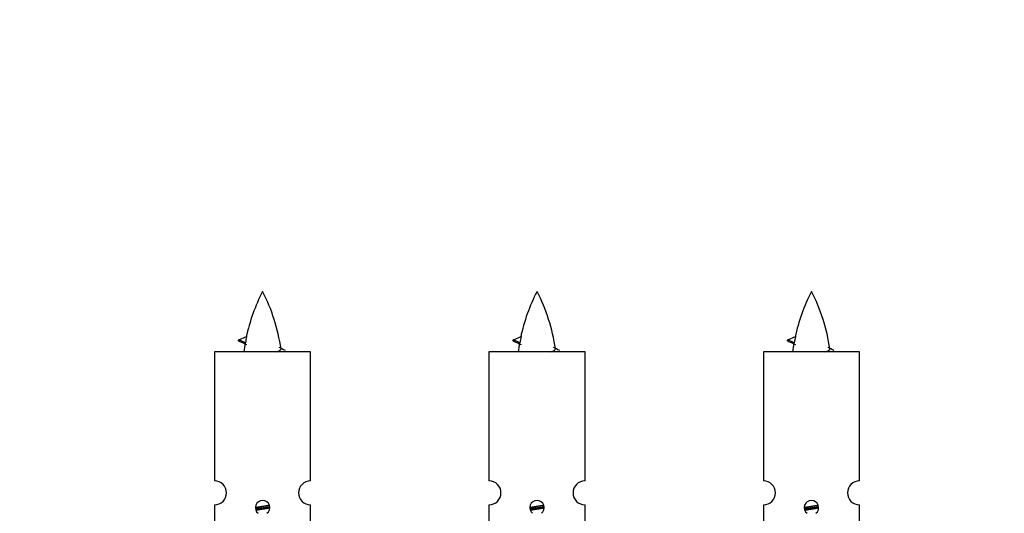
# Model space of a CAD drawing. Units: millimetres. Extents: x 0 to 1484, y 0 to 2801.
# Drawn here: x 469 to 551, y 1365 to 1406 of the extents above; entities that cross this region are included whole.
import ezdxf
from ezdxf import colors
from ezdxf.entities.mleader import LeaderData, LeaderLine
from ezdxf.math import Vec2, Vec3

# ---------------------------------------------------------------- set-up
doc = ezdxf.new("R2010")
doc.units = ezdxf.units.MM
doc.layers.add('DV5_Défaut', color=7, linetype='Continuous')
doc.layers.add('Défaut', color=7, linetype='Continuous')

# ---------------------------------------------------------------- blocks, each defined once
blk = doc.blocks.new('_DOT')
at = {"color": 0}
blk.add_line((0, 0), (-1, 0), dxfattribs=at)
at = {"color": 0, "const_width": 0.333}
blk.add_lwpolyline([(-0.1665, 0, 1), (0.1665, 0, 1)], format="xyb", close=True, dxfattribs=at)
blk = doc.blocks.new('SE4')
at = {"layer": 'DV5_Défaut', "color": 7, "linetype": 'Continuous'}
for p, q in [((487.459, 1379.487), (488.1, 1379.761)), ((510.322, 1379.487), (510.963, 1379.761)), ((533.185, 1379.487), (533.826, 1379.761)), ((488, 1379.255), (487.458, 1379.487)), ((510.863, 1379.255), (510.321, 1379.487)), ((533.726, 1379.255), (533.185, 1379.487)), ((493.428, 1378.497), (485.428, 1378.497)), ((485.428, 1378.497), (485.428, 1367.725)), ((493.428, 1367.725), (493.428, 1378.497)), ((516.291, 1378.497), (508.291, 1378.497)), ((508.291, 1378.497), (508.291, 1367.725)), ((516.291, 1367.725), (516.291, 1378.497)), ((539.155, 1378.497), (531.155, 1378.497)), ((531.155, 1378.497), (531.155, 1367.725)), ((539.155, 1367.725), (539.155, 1378.497)), ((485.428, 1365.726), (485.428, 1354.497)), ((493.428, 1354.497), (493.428, 1365.726)), ((508.291, 1365.726), (508.291, 1354.497)), ((516.291, 1354.497), (516.291, 1365.726)), ((531.155, 1365.726), (531.155, 1354.497)), ((539.155, 1354.497), (539.155, 1365.726))]:
    blk.add_line(p, q, dxfattribs=at)
for centre, radius, start, end in [((503.183, 1376.49), 15.455, 152.87359, 167.97904), ((475.673, 1376.49), 15.455, 8.3609, 27.12641), ((526.046, 1376.49), 15.455, 152.87359, 167.97904), ((498.537, 1376.49), 15.455, 8.3609, 27.12641), ((548.909, 1376.49), 15.455, 152.87359, 167.97904), ((521.4, 1376.49), 15.455, 8.3609, 27.12641), ((471.604, 1343.385), 39.327, 65.16049, 66.07789), ((503.183, 1376.49), 15.455, 169.84963, 172.53933), ((503.18, 1405.536), 29.401, 245.05902, 246.17951), ((494.467, 1343.385), 39.327, 65.16049, 66.07789), ((526.046, 1376.49), 15.455, 169.84963, 172.53933), ((526.043, 1405.536), 29.401, 245.05902, 246.17951), ((517.33, 1343.385), 39.327, 65.16049, 66.07789), ((548.909, 1376.49), 15.455, 169.84963, 172.53933), ((548.907, 1405.536), 29.401, 245.05902, 246.17951), ((485.428, 1366.726), 1, 269.99995, 89.99995), ((493.428, 1366.726), 1, 90.00005, 270.00005), ((508.291, 1366.726), 1, 269.99995, 89.99995), ((516.291, 1366.726), 1, 90.00005, 270.00005), ((531.155, 1366.726), 1, 269.99995, 89.99995), ((539.155, 1366.726), 1, 90.00005, 270.00005), ((489.428, 1365.497), 0.6, 307.50889, 232.49111), ((512.291, 1365.497), 0.6, 307.50889, 232.49111), ((535.155, 1365.497), 0.6, 307.50889, 232.49111)]:
    blk.add_arc(centre, radius, start, end, dxfattribs=at)
for centre in [(502.974, 1376.49), (525.837, 1376.49), (548.7, 1376.49)]:
    blk.add_ellipse(centre, major_axis=(0, 15.455), ratio=0.984808, start_param=1.357537, end_param=1.390919, dxfattribs=at)
for points in [[(487.552, 1379.333), (487.365, 1379.409), (487.459, 1379.488)], [(510.415, 1379.333), (510.228, 1379.409), (510.322, 1379.488)], [(533.278, 1379.333), (533.091, 1379.409), (533.185, 1379.488)]]:
    blk.add_rational_spline(points, [0.962840960185, 0.918429492641, 0.940142517854], degree=2, dxfattribs=at)
for points in [[(488, 1379.255), (487.982, 1379.24), (487.972, 1379.224), (487.969, 1379.208)], [(510.863, 1379.255), (510.845, 1379.24), (510.835, 1379.224), (510.832, 1379.208)], [(533.726, 1379.255), (533.708, 1379.24), (533.698, 1379.224), (533.695, 1379.208)]]:
    blk.add_open_spline(points, degree=3, dxfattribs=at)
for points in [[(490.543, 1378.495), (490.689, 1378.536), (490.803, 1378.575), (490.943, 1378.654), (490.972, 1378.695), (490.964, 1378.735)], [(513.406, 1378.495), (513.552, 1378.536), (513.666, 1378.575), (513.806, 1378.654), (513.835, 1378.695), (513.827, 1378.735)], [(536.269, 1378.495), (536.415, 1378.536), (536.529, 1378.575), (536.669, 1378.654), (536.698, 1378.695), (536.69, 1378.735)]]:
    blk.add_open_spline(points, degree=3, knots=[0, 0, 0, 0, 0.521744, 0.521744, 1, 1, 1, 1], dxfattribs=at)
for points, weights, knots in [([(488.831, 1365.512), (489.12, 1365.566), (489.428, 1365.613), (489.72, 1365.658), (489.994, 1365.708)], [0.939348803165, 0.953614602406, 1, 0.956103165232, 0.940971964503], [0, 0, 0, 0.513782, 0.513782, 1, 1, 1]), ([(488.834, 1365.403), (489.124, 1365.447), (489.428, 1365.487), (489.733, 1365.526), (490.024, 1365.571)], [0.944594497748, 0.960866484608, 1, 0.960759642919, 0.944505817126], [0, 0, 0, 0.499318, 0.499318, 1, 1, 1]), ([(490.025, 1365.461), (489.736, 1365.407), (489.428, 1365.36), (489.145, 1365.317), (488.878, 1365.268)], [0.93941337998, 0.95371932236, 1, 0.957297361852, 0.941816530768], [0, 0, 0, 0.520105, 0.520105, 1, 1, 1]), ([(511.694, 1365.512), (511.983, 1365.566), (512.291, 1365.613), (512.583, 1365.658), (512.857, 1365.708)], [0.939348803165, 0.953614602406, 1, 0.956103165232, 0.940971964503], [0, 0, 0, 0.513782, 0.513782, 1, 1, 1]), ([(511.697, 1365.403), (511.987, 1365.447), (512.291, 1365.487), (512.596, 1365.526), (512.887, 1365.571)], [0.944594497748, 0.960866484608, 1, 0.960759642919, 0.944505817126], [0, 0, 0, 0.499318, 0.499318, 1, 1, 1]), ([(512.888, 1365.461), (512.599, 1365.407), (512.291, 1365.36), (512.008, 1365.317), (511.741, 1365.268)], [0.93941337998, 0.95371932236, 1, 0.957297361852, 0.941816530768], [0, 0, 0, 0.520105, 0.520105, 1, 1, 1]), ([(534.557, 1365.512), (534.846, 1365.566), (535.155, 1365.613), (535.446, 1365.658), (535.72, 1365.708)], [0.939348803165, 0.953614602406, 1, 0.956103165232, 0.940971964503], [0, 0, 0, 0.5137821, 0.5137821, 1, 1, 1]), ([(534.56, 1365.403), (534.851, 1365.447), (535.155, 1365.487), (535.459, 1365.526), (535.75, 1365.571)], [0.944594497748, 0.960866484608, 1, 0.960759642919, 0.944505817126], [0, 0, 0, 0.499318, 0.499318, 1, 1, 1]), ([(535.751, 1365.461), (535.462, 1365.407), (535.155, 1365.36), (534.872, 1365.317), (534.604, 1365.268)], [0.93941337998, 0.95371932236, 1, 0.957297361852, 0.941816530768], [0, 0, 0, 0.520105, 0.520105, 1, 1, 1])]:
    blk.add_rational_spline(points, weights, degree=2, knots=knots, dxfattribs=at)

msp = doc.modelspace()

# ---------------------------------------------------------------- block references
at = {"layer": 'Défaut'}
msp.add_blockref('SE4', (0, 0), dxfattribs=at)

# ---------------------------------------------------------------- leaders
at = {"layer": 'Défaut', "color": 7, "linetype": 'Continuous'}
ml = msp.add_multileader_mtext('Standard', dxfattribs=at)
ml.set_content('{\\pxsm0.9;\\fSolid Edge ISO|b1||i0||c0|p34;\\W1.;29/07/2019\\P}', color=256)
ml.set_leader_properties()
ml.set_arrow_properties(name='DOT')
ml.build(insert=Vec2(0, 0))
ml.multileader.update_dxf_attribs({"leader_type": 0, "dogleg_length": 0, "arrow_head_size": 12})
ctx = ml.context
ctx.base_point, ctx.char_height, ctx.arrow_head_size, ctx.landing_gap_size = Vec3(1116.647, 2793.848), 12, 12, 4.2
notes = []
notes.append((ctx, [(0, (0, 0, 0), (0, 0), (1, 0), 1, [])]))
ctx.mtext.insert = Vec3(1118.647, 2799.968)
for ctx, leaders in notes:
    for number, flags, end, landing, length, lines in leaders:
        leader = LeaderData()
        leader.index, (leader.has_last_leader_line, leader.has_dogleg_vector, leader.attachment_direction) = number, flags
        leader.last_leader_point, leader.dogleg_vector, leader.dogleg_length = Vec3(end), Vec3(landing), length
        for number, points, colour, breaks in lines:
            line = LeaderLine()
            line.index, line.vertices, line.color, line.breaks = number, Vec3.list(points), colors.encode_raw_color(colour), breaks
            leader.lines.append(line)
        ctx.leaders.append(leader)

doc.saveas('drawing.dxf')
